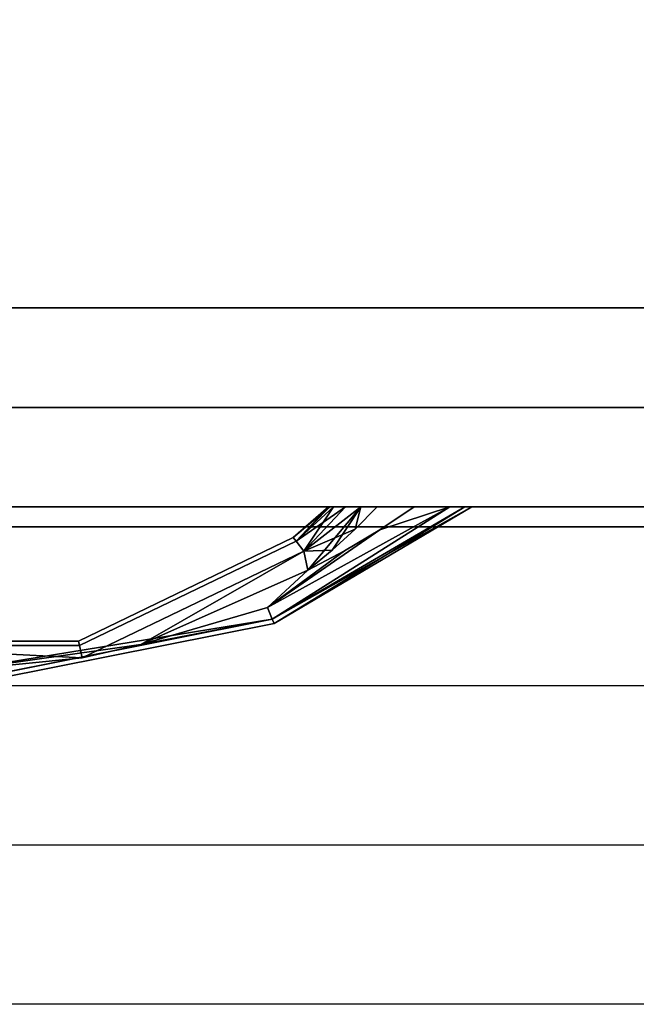
# Model space of a CAD drawing. Extents: x -1736 to -1479, y 510 to 613.
# Drawn here: x -1698 to -1694, y 580 to 587 of the extents above; entities that cross this region are included whole.
import ezdxf

# ---------------------------------------------------------------- set-up
doc = ezdxf.new("R2010")
doc.units = 0
doc.header["$LTSCALE"] = 96
doc.header["$MEASUREMENT"] = 0
for name, color, linetype in [('AFUST-3-DRLM-SV', 7, 'Continuous'), ('AFUST-3-KPLM-SV', 7, 'Continuous'), ('AFUST-3-PLPT-FXBK', 7, 'Continuous'), ('AFUST-3-SHLM-TH', 7, 'Continuous'), ('AFUST-3-TPLM-TH', 7, 'Continuous'), ('AFUST-P', 7, 'Continuous'), ('MAIN_FURN', 7, 'Continuous')]:
    doc.layers.add(name, color=color, linetype=linetype)

# ---------------------------------------------------------------- blocks, each defined once
blk = doc.blocks.new('MO242472BBLFBC')
at = {"layer": 'AFUST-3-DRLM-SV', "color": 42, "linetype": 'Continuous'}
for points, invisible_edges in [([(24, -23.25, 21.9375), (0, -23.875, 21.9375), (24, -23.875, 21.9375)], 1), ([(0, -23.25, 21.9375), (0, -23.875, 21.9375), (24, -23.25, 21.9375)], 2), ([(0, -23.25, 27.9375), (24, -23.875, 27.9375), (0, -23.875, 27.9375)], 1), ([(24, -23.25, 27.9375), (24, -23.875, 27.9375), (0, -23.25, 27.9375)], 2), ([(24, -23.25, 21.9375), (0, -23.25, 27.9375), (0, -23.25, 21.9375)], 1), ([(24, -23.25, 27.9375), (0, -23.25, 27.9375), (24, -23.25, 21.9375)], 2), ([(0, -23.25, 15.9375), (24, -23.875, 15.9375), (0, -23.875, 15.9375)], 1), ([(24, -23.25, 15.9375), (24, -23.875, 15.9375), (0, -23.25, 15.9375)], 2), ([(0, -23.25, 15.9375), (24, -23.25, 3.9375), (24, -23.25, 15.9375)], 1), ([(0, -23.25, 3.9375), (24, -23.25, 3.9375), (0, -23.25, 15.9375)], 2), ([(0, -23.875, 3.9375), (24, -23.25, 3.9375), (0, -23.25, 3.9375)], 1), ([(24, -23.875, 3.9375), (24, -23.25, 3.9375), (0, -23.875, 3.9375)], 2), ([(24, -23.25, 15.9375), (0, -23.875, 15.9375), (24, -23.875, 15.9375)], 1), ([(0, -23.25, 15.9375), (0, -23.875, 15.9375), (24, -23.25, 15.9375)], 2), ([(0, -23.25, 21.9375), (24, -23.875, 21.9375), (0, -23.875, 21.9375)], 1), ([(24, -23.25, 21.9375), (24, -23.875, 21.9375), (0, -23.25, 21.9375)], 2), ([(24, -23.25, 15.9375), (0, -23.25, 21.9375), (0, -23.25, 15.9375)], 1), ([(24, -23.25, 21.9375), (0, -23.25, 21.9375), (24, -23.25, 15.9375)], 2), ([(0, -23.875, 21.9375), (24, -23.875, 27.9375), (24, -23.875, 21.9375)], 1), ([(0, -23.875, 27.9375), (24, -23.875, 27.9375), (0, -23.875, 21.9375)], 2), ([(0, -23.875, 3.9375), (24, -23.875, 15.9375), (24, -23.875, 3.9375)], 1), ([(0, -23.875, 15.9375), (24, -23.875, 15.9375), (0, -23.875, 3.9375)], 2), ([(0, -23.875, 15.9375), (24, -23.875, 21.9375), (24, -23.875, 15.9375)], 1), ([(0, -23.875, 21.9375), (24, -23.875, 21.9375), (0, -23.875, 15.9375)], 2)]:
    blk.add_3dface(points, dxfattribs=dict(at, invisible_edges=invisible_edges))
at = {"layer": 'AFUST-3-KPLM-SV', "color": 42, "linetype": 'Continuous'}
for points, invisible_edges in [([(1, -22.625, 3.9375), (23, -23.25, 3.9375), (1, -23.25, 3.9375)], 1), ([(23, -22.625, 3.9375), (23, -23.25, 3.9375), (1, -22.625, 3.9375)], 2), ([(23, -22.625), (1, -22.625, 3.9375), (1, -22.625)], 1), ([(23, -22.625, 3.9375), (1, -22.625, 3.9375), (23, -22.625)], 2), ([(1, -23.25), (23, -22.625), (1, -22.625)], 1), ([(23, -23.25), (23, -22.625), (1, -23.25)], 2), ([(23, -23.25, 3.9375), (1, -23.25), (1, -23.25, 3.9375)], 1), ([(23, -23.25), (1, -23.25), (23, -23.25, 3.9375)], 2)]:
    blk.add_3dface(points, dxfattribs=dict(at, invisible_edges=invisible_edges))
at = {"layer": 'AFUST-3-PLPT-FXBK', "color": 30, "linetype": 'Continuous'}
for points in [[(15.0822, -23.875, 26.0161), (14.6415, -24.0187, 25.97), (13.9357, -24.5062, 25.9991)], [(13.9662, -24.5798, 26.0788), (15.0822, -23.875, 26.0161), (13.9357, -24.5062, 25.9991)], [(13.9357, -24.5062, 26.3759), (15.0822, -23.875, 26.3589), (13.9662, -24.5798, 26.2962)], [(14.6415, -24.0187, 26.405), (15.0822, -23.875, 26.3589), (13.9357, -24.5062, 26.3759)], [(15.0822, -23.875, 14.0161), (14.6415, -24.0187, 13.97), (13.9357, -24.5062, 13.9991)], [(13.9662, -24.5798, 14.0787), (15.0822, -23.875, 14.0161), (13.9357, -24.5062, 13.9991)], [(13.9357, -24.5062, 14.3759), (15.0822, -23.875, 14.3589), (13.9662, -24.5798, 14.2962)], [(14.6415, -24.0187, 14.405), (15.0822, -23.875, 14.3589), (13.9357, -24.5062, 14.3759)], [(15.0822, -23.875, 20.0161), (14.6415, -24.0187, 19.97), (13.9357, -24.5062, 19.9991)], [(13.9662, -24.5798, 20.0788), (15.0822, -23.875, 20.0161), (13.9357, -24.5062, 19.9991)], [(13.9357, -24.5062, 20.3759), (15.0822, -23.875, 20.3589), (13.9662, -24.5798, 20.2962)], [(14.6415, -24.0187, 20.405), (15.0822, -23.875, 20.3589), (13.9357, -24.5062, 20.3759)], [(15.1756, -23.875, 26.0834), (15.0822, -23.875, 26.0161), (13.9662, -24.5798, 26.0788)], [(13.9774, -24.6067, 26.1875), (15.1756, -23.875, 26.0834), (13.9662, -24.5798, 26.0788)], [(13.9662, -24.5798, 26.2962), (15.2187, -23.875, 26.1875), (13.9774, -24.6067, 26.1875)], [(15.0822, -23.875, 26.3589), (15.2187, -23.875, 26.1875), (13.9662, -24.5798, 26.2962)], [(15.1756, -23.875, 14.0834), (15.0822, -23.875, 14.0161), (13.9662, -24.5798, 14.0787)], [(13.9774, -24.6067, 14.1875), (15.1756, -23.875, 14.0834), (13.9662, -24.5798, 14.0787)], [(13.9662, -24.5798, 14.2962), (15.2187, -23.875, 14.1875), (13.9774, -24.6067, 14.1875)], [(15.0822, -23.875, 14.3589), (15.2187, -23.875, 14.1875), (13.9662, -24.5798, 14.2962)], [(15.1756, -23.875, 20.0834), (15.0822, -23.875, 20.0161), (13.9662, -24.5798, 20.0788)], [(13.9774, -24.6067, 20.1875), (15.1756, -23.875, 20.0834), (13.9662, -24.5798, 20.0788)], [(13.9662, -24.5798, 20.2962), (15.2187, -23.875, 20.1875), (13.9774, -24.6067, 20.1875)], [(15.0822, -23.875, 20.3589), (15.2187, -23.875, 20.1875), (13.9662, -24.5798, 20.2962)], [(15.2187, -23.875, 26.1875), (15.1756, -23.875, 26.0834), (13.9774, -24.6067, 26.1875)], [(15.2187, -23.875, 14.1875), (15.1756, -23.875, 14.0834), (13.9774, -24.6067, 14.1875)], [(15.2187, -23.875, 20.1875), (15.1756, -23.875, 20.0834), (13.9774, -24.6067, 20.1875)], [(14.3188, -23.875, 26.1875), (14.0973, -24.068, 26.1875), (14.3277, -23.875, 26.1368)], [(14.1155, -24.0908, 26.2962), (14.0973, -24.068, 26.1875), (14.3188, -23.875, 26.1875)], [(14.1155, -24.0908, 26.0788), (14.3277, -23.875, 26.1368), (14.0973, -24.068, 26.1875)], [(14.3188, -23.875, 14.1875), (14.0973, -24.068, 14.1875), (14.3277, -23.875, 14.1368)], [(14.1155, -24.0908, 14.2962), (14.0973, -24.068, 14.1875), (14.3188, -23.875, 14.1875)], [(14.1155, -24.0908, 14.0787), (14.3277, -23.875, 14.1368), (14.0973, -24.068, 14.1875)], [(14.3188, -23.875, 20.1875), (14.0973, -24.068, 20.1875), (14.3277, -23.875, 20.1368)], [(14.1155, -24.0908, 20.2962), (14.0973, -24.068, 20.1875), (14.3188, -23.875, 20.1875)], [(14.1155, -24.0908, 20.0788), (14.3277, -23.875, 20.1368), (14.0973, -24.068, 20.1875)], [(14.3277, -23.875, 26.2382), (14.1155, -24.0908, 26.2962), (14.3188, -23.875, 26.1875)], [(14.3509, -23.875, 26.283), (14.1155, -24.0908, 26.2962), (14.3277, -23.875, 26.2382)], [(14.1651, -24.153, 26.3759), (14.1155, -24.0908, 26.2962), (14.3509, -23.875, 26.283)], [(14.3509, -23.875, 26.092), (14.3277, -23.875, 26.1368), (14.1155, -24.0908, 26.0788)], [(14.4267, -23.875, 26.0232), (14.3509, -23.875, 26.092), (14.1155, -24.0908, 26.0788)], [(14.1651, -24.153, 25.9991), (14.4267, -23.875, 26.0232), (14.1155, -24.0908, 26.0788)], [(14.3277, -23.875, 14.2382), (14.1155, -24.0908, 14.2962), (14.3188, -23.875, 14.1875)], [(14.3509, -23.875, 14.283), (14.1155, -24.0908, 14.2962), (14.3277, -23.875, 14.2382)], [(14.1651, -24.153, 14.3759), (14.1155, -24.0908, 14.2962), (14.3509, -23.875, 14.283)], [(14.3509, -23.875, 14.092), (14.3277, -23.875, 14.1368), (14.1155, -24.0908, 14.0787)], [(14.4267, -23.875, 14.0232), (14.3509, -23.875, 14.092), (14.1155, -24.0908, 14.0787)], [(14.1651, -24.153, 13.9991), (14.4267, -23.875, 14.0232), (14.1155, -24.0908, 14.0787)], [(14.3277, -23.875, 20.2382), (14.1155, -24.0908, 20.2962), (14.3188, -23.875, 20.1875)], [(14.3509, -23.875, 20.283), (14.1155, -24.0908, 20.2962), (14.3277, -23.875, 20.2382)], [(14.1651, -24.153, 20.3759), (14.1155, -24.0908, 20.2962), (14.3509, -23.875, 20.283)], [(14.3509, -23.875, 20.092), (14.3277, -23.875, 20.1368), (14.1155, -24.0908, 20.0788)], [(14.4267, -23.875, 20.0232), (14.3509, -23.875, 20.092), (14.1155, -24.0908, 20.0788)], [(14.1651, -24.153, 19.9991), (14.4267, -23.875, 20.0232), (14.1155, -24.0908, 20.0788)], [(14.4267, -23.875, 26.3518), (14.1651, -24.153, 26.3759), (14.3509, -23.875, 26.283)], [(14.5214, -23.875, 26.3916), (14.1651, -24.153, 26.3759), (14.4267, -23.875, 26.3518)], [(14.487, -24.015, 26.405), (14.1651, -24.153, 26.3759), (14.5214, -23.875, 26.3916)], [(14.5214, -23.875, 25.9834), (14.4267, -23.875, 26.0232), (14.1651, -24.153, 25.9991)], [(14.1903, -24.2715, 25.97), (14.5214, -23.875, 25.9834), (14.1651, -24.153, 25.9991)], [(14.4267, -23.875, 14.3518), (14.1651, -24.153, 14.3759), (14.3509, -23.875, 14.283)], [(14.5214, -23.875, 14.3916), (14.1651, -24.153, 14.3759), (14.4267, -23.875, 14.3518)], [(14.487, -24.015, 14.405), (14.1651, -24.153, 14.3759), (14.5214, -23.875, 14.3916)], [(14.5214, -23.875, 13.9834), (14.4267, -23.875, 14.0232), (14.1651, -24.153, 13.9991)], [(14.1903, -24.2715, 13.97), (14.5214, -23.875, 13.9834), (14.1651, -24.153, 13.9991)], [(14.4267, -23.875, 20.3518), (14.1651, -24.153, 20.3759), (14.3509, -23.875, 20.283)], [(14.5214, -23.875, 20.3916), (14.1651, -24.153, 20.3759), (14.4267, -23.875, 20.3518)], [(14.487, -24.015, 20.405), (14.1651, -24.153, 20.3759), (14.5214, -23.875, 20.3916)], [(14.5214, -23.875, 19.9834), (14.4267, -23.875, 20.0232), (14.1651, -24.153, 19.9991)], [(14.1903, -24.2715, 19.97), (14.5214, -23.875, 19.9834), (14.1651, -24.153, 19.9991)], [(14.3422, -24.1473, 25.97), (14.5214, -23.875, 25.9834), (14.1903, -24.2715, 25.97)], [(14.3422, -24.1473, 13.97), (14.5214, -23.875, 13.9834), (14.1903, -24.2715, 13.97)], [(14.3422, -24.1473, 19.97), (14.5214, -23.875, 19.9834), (14.1903, -24.2715, 19.97)], [(14.487, -24.015, 25.97), (14.5214, -23.875, 25.9834), (14.3422, -24.1473, 25.97)], [(14.487, -24.015, 13.97), (14.5214, -23.875, 13.9834), (14.3422, -24.1473, 13.97)], [(14.487, -24.015, 19.97), (14.5214, -23.875, 19.9834), (14.3422, -24.1473, 19.97)], [(14.6243, -23.875, 26.405), (14.487, -24.015, 26.405), (14.5214, -23.875, 26.3916)], [(14.6243, -23.875, 25.97), (14.5214, -23.875, 25.9834), (14.487, -24.015, 25.97)], [(14.6243, -23.875, 14.405), (14.487, -24.015, 14.405), (14.5214, -23.875, 14.3916)], [(14.6243, -23.875, 13.97), (14.5214, -23.875, 13.9834), (14.487, -24.015, 13.97)], [(14.6243, -23.875, 20.405), (14.487, -24.015, 20.405), (14.5214, -23.875, 20.3916)], [(14.6243, -23.875, 19.97), (14.5214, -23.875, 19.9834), (14.487, -24.015, 19.97)], [(15.0822, -23.875, 26.0161), (14.8566, -23.875, 25.97), (14.6415, -24.0187, 25.97)], [(14.6415, -24.0187, 26.405), (14.8566, -23.875, 26.405), (15.0822, -23.875, 26.3589)], [(15.0822, -23.875, 14.0161), (14.8566, -23.875, 13.97), (14.6415, -24.0187, 13.97)], [(14.6415, -24.0187, 14.405), (14.8566, -23.875, 14.405), (15.0822, -23.875, 14.3589)], [(15.0822, -23.875, 20.0161), (14.8566, -23.875, 19.97), (14.6415, -24.0187, 19.97)], [(14.6415, -24.0187, 20.405), (14.8566, -23.875, 20.405), (15.0822, -23.875, 20.3589)], [(13.9357, -24.5062, 25.9991), (14.6415, -24.0187, 25.97), (14.4192, -24.151, 25.97)], [(14.4192, -24.151, 26.405), (14.6415, -24.0187, 26.405), (13.9357, -24.5062, 26.3759)], [(13.9357, -24.5062, 13.9991), (14.6415, -24.0187, 13.97), (14.4192, -24.151, 13.97)], [(14.4192, -24.151, 14.405), (14.6415, -24.0187, 14.405), (13.9357, -24.5062, 14.3759)], [(13.9357, -24.5062, 19.9991), (14.6415, -24.0187, 19.97), (14.4192, -24.151, 19.97)], [(14.4192, -24.151, 20.405), (14.6415, -24.0187, 20.405), (13.9357, -24.5062, 20.3759)], [(14.1651, -24.153, 26.3759), (14.487, -24.015, 26.405), (14.3422, -24.1473, 26.405)], [(14.1651, -24.153, 14.3759), (14.487, -24.015, 14.405), (14.3422, -24.1473, 14.405)], [(14.1651, -24.153, 20.3759), (14.487, -24.015, 20.405), (14.3422, -24.1473, 20.405)], [(12.7727, -24.8235, 25.9991), (13.1394, -24.7401, 25.9887), (14.1651, -24.153, 25.9991)], [(14.1651, -24.153, 26.3759), (13.1394, -24.7401, 26.3863), (12.7727, -24.8235, 26.3759)], [(12.7727, -24.8235, 13.9991), (13.1394, -24.7401, 13.9887), (14.1651, -24.153, 13.9991)], [(14.1651, -24.153, 14.3759), (13.1394, -24.7401, 14.3863), (12.7727, -24.8235, 14.3759)], [(12.7727, -24.8235, 19.9991), (13.1394, -24.7401, 19.9887), (14.1651, -24.153, 19.9991)], [(14.1651, -24.153, 20.3759), (13.1394, -24.7401, 20.3863), (12.7727, -24.8235, 20.3759)], [(14.1651, -24.153, 25.9991), (13.1394, -24.7401, 25.9887), (14.1903, -24.2715, 25.97)], [(14.1903, -24.2715, 26.405), (13.1394, -24.7401, 26.3863), (14.1651, -24.153, 26.3759)], [(14.1651, -24.153, 13.9991), (13.1394, -24.7401, 13.9887), (14.1903, -24.2715, 13.97)], [(14.1903, -24.2715, 14.405), (13.1394, -24.7401, 14.3863), (14.1651, -24.153, 14.3759)], [(14.1651, -24.153, 19.9991), (13.1394, -24.7401, 19.9887), (14.1903, -24.2715, 19.97)], [(14.1903, -24.2715, 20.405), (13.1394, -24.7401, 20.3863), (14.1651, -24.153, 20.3759)], [(13.9357, -24.5062, 26.3759), (14.1903, -24.2715, 26.405), (14.4192, -24.151, 26.405)], [(14.4192, -24.151, 25.97), (14.1903, -24.2715, 25.97), (13.9357, -24.5062, 25.9991)], [(13.9357, -24.5062, 14.3759), (14.1903, -24.2715, 14.405), (14.4192, -24.151, 14.405)], [(14.4192, -24.151, 13.97), (14.1903, -24.2715, 13.97), (13.9357, -24.5062, 13.9991)], [(13.9357, -24.5062, 20.3759), (14.1903, -24.2715, 20.405), (14.4192, -24.151, 20.405)], [(14.4192, -24.151, 19.97), (14.1903, -24.2715, 19.97), (13.9357, -24.5062, 19.9991)], [(14.3422, -24.1473, 26.405), (14.1903, -24.2715, 26.405), (14.1651, -24.153, 26.3759)], [(14.3422, -24.1473, 14.405), (14.1903, -24.2715, 14.405), (14.1651, -24.153, 14.3759)], [(14.3422, -24.1473, 20.405), (14.1903, -24.2715, 20.405), (14.1651, -24.153, 20.3759)], [(13.1394, -24.7401, 26.3863), (14.1903, -24.2715, 26.405), (13.9357, -24.5062, 26.3759)], [(14.1903, -24.2715, 25.97), (13.1394, -24.7401, 25.9887), (13.9357, -24.5062, 25.9991)], [(13.1394, -24.7401, 14.3863), (14.1903, -24.2715, 14.405), (13.9357, -24.5062, 14.3759)], [(14.1903, -24.2715, 13.97), (13.1394, -24.7401, 13.9887), (13.9357, -24.5062, 13.9991)], [(13.1394, -24.7401, 20.3863), (14.1903, -24.2715, 20.405), (13.9357, -24.5062, 20.3759)], [(14.1903, -24.2715, 19.97), (13.1394, -24.7401, 19.9887), (13.9357, -24.5062, 19.9991)], [(13.9662, -24.5798, 26.2962), (13.1394, -24.7401, 26.3863), (13.9357, -24.5062, 26.3759)], [(13.9357, -24.5062, 25.9991), (13.1394, -24.7401, 25.9887), (13.9662, -24.5798, 26.0788)], [(13.9662, -24.5798, 14.2962), (13.1394, -24.7401, 14.3863), (13.9357, -24.5062, 14.3759)], [(13.9357, -24.5062, 13.9991), (13.1394, -24.7401, 13.9887), (13.9662, -24.5798, 14.0787)], [(13.9662, -24.5798, 20.2962), (13.1394, -24.7401, 20.3863), (13.9357, -24.5062, 20.3759)], [(13.9357, -24.5062, 19.9991), (13.1394, -24.7401, 19.9887), (13.9662, -24.5798, 20.0788)], [(12.0002, -24.901, 26.3707), (13.1394, -24.7401, 26.3863), (13.9662, -24.5798, 26.2962)], [(12.0002, -24.9709, 26.2962), (12.0002, -24.901, 26.3707), (13.9662, -24.5798, 26.2962)], [(12.0002, -24.901, 26.0043), (13.9662, -24.5798, 26.0788), (13.1394, -24.7401, 25.9887)], [(12.0002, -24.9709, 26.0788), (13.9662, -24.5798, 26.0788), (12.0002, -24.901, 26.0043)], [(12.0002, -24.901, 14.3707), (13.1394, -24.7401, 14.3863), (13.9662, -24.5798, 14.2962)], [(12.0002, -24.9709, 14.2962), (12.0002, -24.901, 14.3707), (13.9662, -24.5798, 14.2962)], [(12.0002, -24.901, 14.0043), (13.9662, -24.5798, 14.0787), (13.1394, -24.7401, 13.9887)], [(12.0002, -24.9709, 14.0787), (13.9662, -24.5798, 14.0787), (12.0002, -24.901, 14.0043)], [(12.0002, -24.901, 20.3707), (13.1394, -24.7401, 20.3863), (13.9662, -24.5798, 20.2962)], [(12.0002, -24.9709, 20.2962), (12.0002, -24.901, 20.3707), (13.9662, -24.5798, 20.2962)], [(12.0002, -24.901, 20.0043), (13.9662, -24.5798, 20.0788), (13.1394, -24.7401, 19.9887)], [(12.0002, -24.9709, 20.0788), (13.9662, -24.5798, 20.0788), (12.0002, -24.901, 20.0043)], [(12.7727, -24.8235, 25.9991), (12.0002, -24.901, 26.0043), (13.1394, -24.7401, 25.9887)], [(13.1394, -24.7401, 26.3863), (12.0002, -24.901, 26.3707), (12.7727, -24.8235, 26.3759)], [(12.7727, -24.8235, 13.9991), (12.0002, -24.901, 14.0043), (13.1394, -24.7401, 13.9887)], [(13.1394, -24.7401, 14.3863), (12.0002, -24.901, 14.3707), (12.7727, -24.8235, 14.3759)], [(12.7727, -24.8235, 19.9991), (12.0002, -24.901, 20.0043), (13.1394, -24.7401, 19.9887)], [(13.1394, -24.7401, 20.3863), (12.0002, -24.901, 20.3707), (12.7727, -24.8235, 20.3759)], [(11.245, -24.7459, 26.0788), (12.7727, -24.8235, 25.9991), (12.755, -24.7459, 26.0788)], [(11.245, -24.7459, 26.0788), (12.0002, -24.901, 26.0043), (12.7727, -24.8235, 25.9991)], [(12.7727, -24.8235, 26.3759), (12.0002, -24.901, 26.3707), (11.245, -24.7459, 26.2962)], [(11.245, -24.7459, 26.2962), (12.755, -24.7459, 26.2962), (12.7727, -24.8235, 26.3759)], [(11.245, -24.7459, 14.0787), (12.7727, -24.8235, 13.9991), (12.755, -24.7459, 14.0787)], [(11.245, -24.7459, 14.0787), (12.0002, -24.901, 14.0043), (12.7727, -24.8235, 13.9991)], [(12.7727, -24.8235, 14.3759), (12.0002, -24.901, 14.3707), (11.245, -24.7459, 14.2962)], [(11.245, -24.7459, 14.2962), (12.755, -24.7459, 14.2962), (12.7727, -24.8235, 14.3759)], [(11.245, -24.7459, 20.0788), (12.7727, -24.8235, 19.9991), (12.755, -24.7459, 20.0788)], [(11.245, -24.7459, 20.0788), (12.0002, -24.901, 20.0043), (12.7727, -24.8235, 19.9991)], [(12.7727, -24.8235, 20.3759), (12.0002, -24.901, 20.3707), (11.245, -24.7459, 20.2962)], [(11.245, -24.7459, 20.2962), (12.755, -24.7459, 20.2962), (12.7727, -24.8235, 20.3759)]]:
    blk.add_3dface(points, dxfattribs=at)
for points, invisible_edges in [([(14.3277, -23.875, 26.1368), (14.3277, -23.875, 26.2382), (14.3188, -23.875, 26.1875)], 1), ([(14.3277, -23.875, 14.1368), (14.3277, -23.875, 14.2382), (14.3188, -23.875, 14.1875)], 1), ([(14.3277, -23.875, 20.1368), (14.3277, -23.875, 20.2382), (14.3188, -23.875, 20.1875)], 1), ([(14.3509, -23.875, 26.092), (14.3277, -23.875, 26.2382), (14.3277, -23.875, 26.1368)], 3), ([(14.3509, -23.875, 26.283), (14.3277, -23.875, 26.2382), (14.3509, -23.875, 26.092)], 14), ([(14.3509, -23.875, 14.092), (14.3277, -23.875, 14.2382), (14.3277, -23.875, 14.1368)], 3), ([(14.3509, -23.875, 14.283), (14.3277, -23.875, 14.2382), (14.3509, -23.875, 14.092)], 14), ([(14.3509, -23.875, 20.092), (14.3277, -23.875, 20.2382), (14.3277, -23.875, 20.1368)], 3), ([(14.3509, -23.875, 20.283), (14.3277, -23.875, 20.2382), (14.3509, -23.875, 20.092)], 14), ([(14.4267, -23.875, 26.0232), (14.3509, -23.875, 26.283), (14.3509, -23.875, 26.092)], 3), ([(14.4267, -23.875, 26.3518), (14.3509, -23.875, 26.283), (14.4267, -23.875, 26.0232)], 14), ([(14.4267, -23.875, 14.0232), (14.3509, -23.875, 14.283), (14.3509, -23.875, 14.092)], 3), ([(14.4267, -23.875, 14.3518), (14.3509, -23.875, 14.283), (14.4267, -23.875, 14.0232)], 14), ([(14.4267, -23.875, 20.0232), (14.3509, -23.875, 20.283), (14.3509, -23.875, 20.092)], 3), ([(14.4267, -23.875, 20.3518), (14.3509, -23.875, 20.283), (14.4267, -23.875, 20.0232)], 14), ([(14.5214, -23.875, 25.9834), (14.4267, -23.875, 26.3518), (14.4267, -23.875, 26.0232)], 3), ([(14.5214, -23.875, 26.3916), (14.4267, -23.875, 26.3518), (14.5214, -23.875, 25.9834)], 14), ([(14.5214, -23.875, 13.9834), (14.4267, -23.875, 14.3518), (14.4267, -23.875, 14.0232)], 3), ([(14.5214, -23.875, 14.3916), (14.4267, -23.875, 14.3518), (14.5214, -23.875, 13.9834)], 14), ([(14.5214, -23.875, 19.9834), (14.4267, -23.875, 20.3518), (14.4267, -23.875, 20.0232)], 3), ([(14.5214, -23.875, 20.3916), (14.4267, -23.875, 20.3518), (14.5214, -23.875, 19.9834)], 14), ([(14.6243, -23.875, 25.97), (14.487, -24.015, 25.97), (14.6415, -24.0187, 25.97)], 14), ([(14.487, -24.015, 26.405), (14.6243, -23.875, 26.405), (14.6415, -24.0187, 26.405)], 14), ([(14.6243, -23.875, 13.97), (14.487, -24.015, 13.97), (14.6415, -24.0187, 13.97)], 14), ([(14.487, -24.015, 14.405), (14.6243, -23.875, 14.405), (14.6415, -24.0187, 14.405)], 14), ([(14.6243, -23.875, 19.97), (14.487, -24.015, 19.97), (14.6415, -24.0187, 19.97)], 14), ([(14.487, -24.015, 20.405), (14.6243, -23.875, 20.405), (14.6415, -24.0187, 20.405)], 14), ([(14.6243, -23.875, 25.97), (14.5214, -23.875, 26.3916), (14.5214, -23.875, 25.9834)], 3), ([(14.6243, -23.875, 26.405), (14.5214, -23.875, 26.3916), (14.6243, -23.875, 25.97)], 14), ([(14.6243, -23.875, 13.97), (14.5214, -23.875, 14.3916), (14.5214, -23.875, 13.9834)], 3), ([(14.6243, -23.875, 14.405), (14.5214, -23.875, 14.3916), (14.6243, -23.875, 13.97)], 14), ([(14.6243, -23.875, 19.97), (14.5214, -23.875, 20.3916), (14.5214, -23.875, 19.9834)], 3), ([(14.6243, -23.875, 20.405), (14.5214, -23.875, 20.3916), (14.6243, -23.875, 19.97)], 14), ([(14.8566, -23.875, 25.97), (14.6243, -23.875, 26.405), (14.6243, -23.875, 25.97)], 3), ([(14.8566, -23.875, 26.405), (14.6243, -23.875, 26.405), (14.8566, -23.875, 25.97)], 14), ([(14.8566, -23.875, 25.97), (14.6243, -23.875, 25.97), (14.6415, -24.0187, 25.97)], 2), ([(14.6415, -24.0187, 26.405), (14.6243, -23.875, 26.405), (14.8566, -23.875, 26.405)], 1), ([(14.8566, -23.875, 13.97), (14.6243, -23.875, 14.405), (14.6243, -23.875, 13.97)], 3), ([(14.8566, -23.875, 14.405), (14.6243, -23.875, 14.405), (14.8566, -23.875, 13.97)], 14), ([(14.8566, -23.875, 13.97), (14.6243, -23.875, 13.97), (14.6415, -24.0187, 13.97)], 2), ([(14.6415, -24.0187, 14.405), (14.6243, -23.875, 14.405), (14.8566, -23.875, 14.405)], 1), ([(14.8566, -23.875, 19.97), (14.6243, -23.875, 20.405), (14.6243, -23.875, 19.97)], 3), ([(14.8566, -23.875, 20.405), (14.6243, -23.875, 20.405), (14.8566, -23.875, 19.97)], 14), ([(14.8566, -23.875, 19.97), (14.6243, -23.875, 19.97), (14.6415, -24.0187, 19.97)], 2), ([(14.6415, -24.0187, 20.405), (14.6243, -23.875, 20.405), (14.8566, -23.875, 20.405)], 1), ([(15.0822, -23.875, 26.0161), (14.8566, -23.875, 26.405), (14.8566, -23.875, 25.97)], 3), ([(15.0822, -23.875, 26.3589), (14.8566, -23.875, 26.405), (15.0822, -23.875, 26.0161)], 14), ([(15.0822, -23.875, 14.0161), (14.8566, -23.875, 14.405), (14.8566, -23.875, 13.97)], 3), ([(15.0822, -23.875, 14.3589), (14.8566, -23.875, 14.405), (15.0822, -23.875, 14.0161)], 14), ([(15.0822, -23.875, 20.0161), (14.8566, -23.875, 20.405), (14.8566, -23.875, 19.97)], 3), ([(15.0822, -23.875, 20.3589), (14.8566, -23.875, 20.405), (15.0822, -23.875, 20.0161)], 14), ([(15.0822, -23.875, 26.3589), (15.1756, -23.875, 26.2916), (15.2187, -23.875, 26.1875)], 3), ([(15.1756, -23.875, 26.0834), (15.0822, -23.875, 26.3589), (15.0822, -23.875, 26.0161)], 3), ([(15.1756, -23.875, 26.2916), (15.0822, -23.875, 26.3589), (15.1756, -23.875, 26.0834)], 15), ([(15.0822, -23.875, 14.3589), (15.1756, -23.875, 14.2916), (15.2187, -23.875, 14.1875)], 3), ([(15.1756, -23.875, 14.0834), (15.0822, -23.875, 14.3589), (15.0822, -23.875, 14.0161)], 3), ([(15.1756, -23.875, 14.2916), (15.0822, -23.875, 14.3589), (15.1756, -23.875, 14.0834)], 15), ([(15.0822, -23.875, 20.3589), (15.1756, -23.875, 20.2916), (15.2187, -23.875, 20.1875)], 3), ([(15.1756, -23.875, 20.0834), (15.0822, -23.875, 20.3589), (15.0822, -23.875, 20.0161)], 3), ([(15.1756, -23.875, 20.2916), (15.0822, -23.875, 20.3589), (15.1756, -23.875, 20.0834)], 15), ([(15.2187, -23.875, 26.1875), (15.2067, -23.875, 26.1311), (15.1756, -23.875, 26.0834)], 3), ([(15.2187, -23.875, 26.1875), (15.1756, -23.875, 26.2916), (15.2067, -23.875, 26.2439)], 15), ([(15.2067, -23.875, 26.1311), (15.1756, -23.875, 26.2916), (15.1756, -23.875, 26.0834)], 15), ([(15.2067, -23.875, 26.2439), (15.1756, -23.875, 26.2916), (15.2067, -23.875, 26.1311)], 15), ([(15.2187, -23.875, 14.1875), (15.2067, -23.875, 14.1311), (15.1756, -23.875, 14.0834)], 3), ([(15.2187, -23.875, 14.1875), (15.1756, -23.875, 14.2916), (15.2067, -23.875, 14.2439)], 15), ([(15.2067, -23.875, 14.1311), (15.1756, -23.875, 14.2916), (15.1756, -23.875, 14.0834)], 15), ([(15.2067, -23.875, 14.2439), (15.1756, -23.875, 14.2916), (15.2067, -23.875, 14.1311)], 15), ([(15.2187, -23.875, 20.1875), (15.2067, -23.875, 20.1311), (15.1756, -23.875, 20.0834)], 3), ([(15.2187, -23.875, 20.1875), (15.1756, -23.875, 20.2916), (15.2067, -23.875, 20.2439)], 15), ([(15.2067, -23.875, 20.1311), (15.1756, -23.875, 20.2916), (15.1756, -23.875, 20.0834)], 15), ([(15.2067, -23.875, 20.2439), (15.1756, -23.875, 20.2916), (15.2067, -23.875, 20.1311)], 15), ([(15.2187, -23.875, 26.1875), (15.2067, -23.875, 26.2439), (15.2067, -23.875, 26.1311)], 15), ([(15.2187, -23.875, 14.1875), (15.2067, -23.875, 14.2439), (15.2067, -23.875, 14.1311)], 15), ([(15.2187, -23.875, 20.1875), (15.2067, -23.875, 20.2439), (15.2067, -23.875, 20.1311)], 15), ([(14.487, -24.015, 25.97), (14.3422, -24.1473, 25.97), (14.4192, -24.151, 25.97)], 14), ([(14.3422, -24.1473, 26.405), (14.487, -24.015, 26.405), (14.4192, -24.151, 26.405)], 14), ([(14.487, -24.015, 13.97), (14.3422, -24.1473, 13.97), (14.4192, -24.151, 13.97)], 14), ([(14.3422, -24.1473, 14.405), (14.487, -24.015, 14.405), (14.4192, -24.151, 14.405)], 14), ([(14.487, -24.015, 19.97), (14.3422, -24.1473, 19.97), (14.4192, -24.151, 19.97)], 14), ([(14.3422, -24.1473, 20.405), (14.487, -24.015, 20.405), (14.4192, -24.151, 20.405)], 14), ([(14.6415, -24.0187, 25.97), (14.487, -24.015, 25.97), (14.4192, -24.151, 25.97)], 3), ([(14.4192, -24.151, 26.405), (14.487, -24.015, 26.405), (14.6415, -24.0187, 26.405)], 3), ([(14.6415, -24.0187, 13.97), (14.487, -24.015, 13.97), (14.4192, -24.151, 13.97)], 3), ([(14.4192, -24.151, 14.405), (14.487, -24.015, 14.405), (14.6415, -24.0187, 14.405)], 3), ([(14.6415, -24.0187, 19.97), (14.487, -24.015, 19.97), (14.4192, -24.151, 19.97)], 3), ([(14.4192, -24.151, 20.405), (14.487, -24.015, 20.405), (14.6415, -24.0187, 20.405)], 3), ([(14.0973, -24.068, 26.1875), (12.7485, -24.7175, 26.1875), (14.1155, -24.0908, 26.0788)], 2), ([(12.755, -24.7459, 26.2962), (12.7485, -24.7175, 26.1875), (14.0973, -24.068, 26.1875)], 12), ([(14.0973, -24.068, 14.1875), (12.7485, -24.7175, 14.1875), (14.1155, -24.0908, 14.0787)], 2), ([(12.755, -24.7459, 14.2962), (12.7485, -24.7175, 14.1875), (14.0973, -24.068, 14.1875)], 12), ([(14.0973, -24.068, 20.1875), (12.7485, -24.7175, 20.1875), (14.1155, -24.0908, 20.0788)], 2), ([(12.755, -24.7459, 20.2962), (12.7485, -24.7175, 20.1875), (14.0973, -24.068, 20.1875)], 12), ([(14.1155, -24.0908, 26.0788), (12.7485, -24.7175, 26.1875), (12.755, -24.7459, 26.0788)], 1), ([(14.1155, -24.0908, 14.0787), (12.7485, -24.7175, 14.1875), (12.755, -24.7459, 14.0787)], 1), ([(14.1155, -24.0908, 20.0788), (12.7485, -24.7175, 20.1875), (12.755, -24.7459, 20.0788)], 1), ([(14.1155, -24.0908, 26.2962), (12.755, -24.7459, 26.2962), (14.0973, -24.068, 26.1875)], 2), ([(14.1155, -24.0908, 14.2962), (12.755, -24.7459, 14.2962), (14.0973, -24.068, 14.1875)], 2), ([(14.1155, -24.0908, 20.2962), (12.755, -24.7459, 20.2962), (14.0973, -24.068, 20.1875)], 2), ([(14.1651, -24.153, 25.9991), (14.1155, -24.0908, 26.0788), (12.755, -24.7459, 26.0788)], 12), ([(12.7727, -24.8235, 26.3759), (12.755, -24.7459, 26.2962), (14.1155, -24.0908, 26.2962)], 12), ([(14.1651, -24.153, 13.9991), (14.1155, -24.0908, 14.0787), (12.755, -24.7459, 14.0787)], 12), ([(12.7727, -24.8235, 14.3759), (12.755, -24.7459, 14.2962), (14.1155, -24.0908, 14.2962)], 12), ([(14.1651, -24.153, 19.9991), (14.1155, -24.0908, 20.0788), (12.755, -24.7459, 20.0788)], 12), ([(12.7727, -24.8235, 20.3759), (12.755, -24.7459, 20.2962), (14.1155, -24.0908, 20.2962)], 12), ([(14.1651, -24.153, 26.3759), (12.7727, -24.8235, 26.3759), (14.1155, -24.0908, 26.2962)], 2), ([(14.1651, -24.153, 14.3759), (12.7727, -24.8235, 14.3759), (14.1155, -24.0908, 14.2962)], 2), ([(14.1651, -24.153, 20.3759), (12.7727, -24.8235, 20.3759), (14.1155, -24.0908, 20.2962)], 2), ([(12.755, -24.7459, 26.0788), (12.7727, -24.8235, 25.9991), (14.1651, -24.153, 25.9991)], 12), ([(12.755, -24.7459, 14.0787), (12.7727, -24.8235, 13.9991), (14.1651, -24.153, 13.9991)], 12), ([(12.755, -24.7459, 20.0788), (12.7727, -24.8235, 19.9991), (14.1651, -24.153, 19.9991)], 12), ([(14.4192, -24.151, 25.97), (14.3422, -24.1473, 25.97), (14.1903, -24.2715, 25.97)], 1), ([(14.1903, -24.2715, 26.405), (14.3422, -24.1473, 26.405), (14.4192, -24.151, 26.405)], 2), ([(14.4192, -24.151, 13.97), (14.3422, -24.1473, 13.97), (14.1903, -24.2715, 13.97)], 1), ([(14.1903, -24.2715, 14.405), (14.3422, -24.1473, 14.405), (14.4192, -24.151, 14.405)], 2), ([(14.4192, -24.151, 19.97), (14.3422, -24.1473, 19.97), (14.1903, -24.2715, 19.97)], 1), ([(14.1903, -24.2715, 20.405), (14.3422, -24.1473, 20.405), (14.4192, -24.151, 20.405)], 2), ([(13.9774, -24.6067, 26.1875), (13.9662, -24.5798, 26.0788), (12.0002, -24.9709, 26.0788)], 12), ([(13.9662, -24.5798, 26.2962), (12.0002, -25, 26.1875), (12.0002, -24.9709, 26.2962)], 1), ([(13.9774, -24.6067, 26.1875), (12.0002, -25, 26.1875), (13.9662, -24.5798, 26.2962)], 2), ([(13.9774, -24.6067, 14.1875), (13.9662, -24.5798, 14.0787), (12.0002, -24.9709, 14.0787)], 12), ([(13.9662, -24.5798, 14.2962), (12.0002, -25, 14.1875), (12.0002, -24.9709, 14.2962)], 1), ([(13.9774, -24.6067, 14.1875), (12.0002, -25, 14.1875), (13.9662, -24.5798, 14.2962)], 2), ([(13.9774, -24.6067, 20.1875), (13.9662, -24.5798, 20.0788), (12.0002, -24.9709, 20.0788)], 12), ([(13.9662, -24.5798, 20.2962), (12.0002, -25, 20.1875), (12.0002, -24.9709, 20.2962)], 1), ([(13.9774, -24.6067, 20.1875), (12.0002, -25, 20.1875), (13.9662, -24.5798, 20.2962)], 2), ([(13.9774, -24.6067, 26.1875), (12.0002, -24.9709, 26.0788), (12.0002, -25, 26.1875)], 1), ([(13.9774, -24.6067, 14.1875), (12.0002, -24.9709, 14.0787), (12.0002, -25, 14.1875)], 1), ([(13.9774, -24.6067, 20.1875), (12.0002, -24.9709, 20.0788), (12.0002, -25, 20.1875)], 1), ([(11.2515, -24.7175, 26.1875), (11.245, -24.7459, 26.0788), (12.755, -24.7459, 26.0788)], 12), ([(11.245, -24.7459, 26.2962), (11.2515, -24.7175, 26.1875), (12.7485, -24.7175, 26.1875)], 12), ([(11.245, -24.7459, 26.2962), (12.7485, -24.7175, 26.1875), (12.755, -24.7459, 26.2962)], 1), ([(11.2515, -24.7175, 14.1875), (11.245, -24.7459, 14.0787), (12.755, -24.7459, 14.0787)], 12), ([(11.245, -24.7459, 14.2962), (11.2515, -24.7175, 14.1875), (12.7485, -24.7175, 14.1875)], 12), ([(11.245, -24.7459, 14.2962), (12.7485, -24.7175, 14.1875), (12.755, -24.7459, 14.2962)], 1), ([(11.2515, -24.7175, 20.1875), (11.245, -24.7459, 20.0788), (12.755, -24.7459, 20.0788)], 12), ([(11.245, -24.7459, 20.2962), (11.2515, -24.7175, 20.1875), (12.7485, -24.7175, 20.1875)], 12), ([(11.245, -24.7459, 20.2962), (12.7485, -24.7175, 20.1875), (12.755, -24.7459, 20.2962)], 1), ([(12.755, -24.7459, 26.0788), (12.7485, -24.7175, 26.1875), (11.2515, -24.7175, 26.1875)], 12), ([(12.755, -24.7459, 14.0787), (12.7485, -24.7175, 14.1875), (11.2515, -24.7175, 14.1875)], 12), ([(12.755, -24.7459, 20.0788), (12.7485, -24.7175, 20.1875), (11.2515, -24.7175, 20.1875)], 12)]:
    blk.add_3dface(points, dxfattribs=dict(at, invisible_edges=invisible_edges))
at = {"layer": 'AFUST-3-SHLM-TH', "color": 42, "linetype": 'Continuous'}
for points, invisible_edges in [([(23, -23.25, 40.625), (1, -0.625, 40.625), (23, -0.625, 40.625)], 1), ([(1, -23.25, 40.625), (1, -0.625, 40.625), (23, -23.25, 40.625)], 2), ([(23, -0.625, 40), (1, -23.25, 40), (23, -23.25, 40)], 1), ([(1, -0.625, 40), (1, -23.25, 40), (23, -0.625, 40)], 2), ([(23, -23.25, 53.25), (1, -0.625, 53.25), (23, -0.625, 53.25)], 1), ([(1, -23.25, 53.25), (1, -0.625, 53.25), (23, -23.25, 53.25)], 2), ([(23, -0.625, 52.625), (1, -23.25, 52.625), (23, -23.25, 52.625)], 1), ([(1, -0.625, 52.625), (1, -23.25, 52.625), (23, -0.625, 52.625)], 2), ([(23, -23.25, 28), (1, -0.625, 28), (23, -0.625, 28)], 1), ([(1, -23.25, 28), (1, -0.625, 28), (23, -23.25, 28)], 2), ([(23, -0.625, 27.375), (1, -23.25, 27.375), (23, -23.25, 27.375)], 1), ([(1, -0.625, 27.375), (1, -23.25, 27.375), (23, -0.625, 27.375)], 2), ([(1, -23.25, 40), (23, -23.25, 40.625), (23, -23.25, 40)], 1), ([(1, -23.25, 40.625), (23, -23.25, 40.625), (1, -23.25, 40)], 2), ([(1, -23.25, 52.625), (23, -23.25, 53.25), (23, -23.25, 52.625)], 1), ([(1, -23.25, 53.25), (23, -23.25, 53.25), (1, -23.25, 52.625)], 2), ([(1, -23.25, 27.375), (23, -23.25, 28), (23, -23.25, 27.375)], 1), ([(1, -23.25, 28), (23, -23.25, 28), (1, -23.25, 27.375)], 2)]:
    blk.add_3dface(points, dxfattribs=dict(at, invisible_edges=invisible_edges))
at = {"layer": 'AFUST-3-TPLM-TH', "color": 42, "linetype": 'Continuous'}
for points, invisible_edges in [([(24, 0, 70), (0, -24, 70), (24, -24, 70)], 1), ([(0, 0, 70), (0, -24, 70), (24, 0, 70)], 2), ([(24, -24, 71), (0, 0, 71), (24, 0, 71)], 1), ([(0, -24, 71), (0, 0, 71), (24, -24, 71)], 2), ([(24, -24, 71), (0, -24, 70), (0, -24, 71)], 1), ([(24, -24, 70), (0, -24, 70), (24, -24, 71)], 2)]:
    blk.add_3dface(points, dxfattribs=dict(at, invisible_edges=invisible_edges))
at = {"layer": 'AFUST-P', "color": 2, "linetype": 'Continuous'}
for p, q in [((24, -24), (0, -24)), ((24, -25), (0, -25)), ((23, -26), (1, -26)), ((23, -27), (1, -27))]:
    blk.add_line(p, q, dxfattribs=at)

msp = doc.modelspace()

# ---------------------------------------------------------------- block references
at = {"layer": 'MAIN_FURN', "color": 92, "linetype": 'Continuous'}
msp.add_blockref('MO242472BBLFBC', (-1709.90163, 607.32197), dxfattribs=at)

doc.saveas('drawing.dxf')
